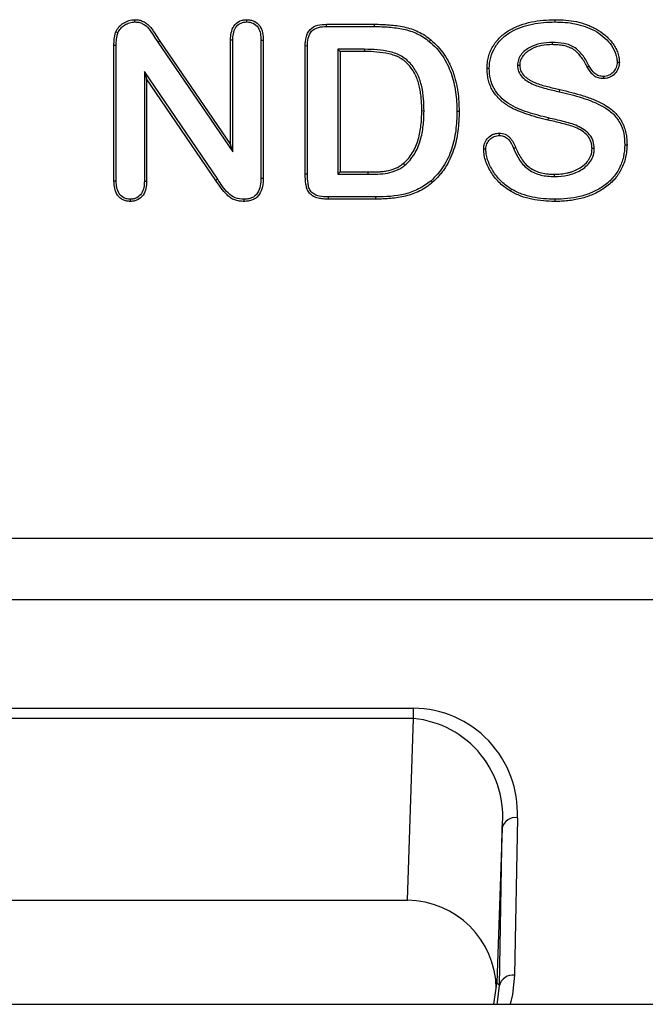
# Model space of a CAD drawing. Units: inches. Extents: x 33 to 1259, y -60 to 432.
# Drawn here: x 209 to 209, y 41 to 42 of the extents above; entities that cross this region are included whole.
import ezdxf

# ---------------------------------------------------------------- set-up
doc = ezdxf.new("R2010")
doc.units = ezdxf.units.IN
doc.header["$LTSCALE"] = 10
doc.header["$MEASUREMENT"] = 0
doc.layers.get('0').update_dxf_attribs({"linetype": 'CONTINUOUS'})

msp = doc.modelspace()

# ---------------------------------------------------------------- linework, layer by layer
at = {"color": 7, "linetype": 'Continuous', "lineweight": 25}
for p, q in [((208.6658, 42.0775), (208.6657, 42.0803)), ((208.8031, 42.0775), (208.8031, 42.0803)), ((208.9011, 42.0747), (208.9598, 42.0747)), ((208.9012, 42.0719), (208.9011, 42.0747)), ((208.9598, 42.0719), (208.9598, 42.0747)), ((209.1813, 42.0775), (209.1813, 42.0803)), ((208.6452, 42.0643), (208.6426, 42.0653)), ((208.9012, 42.0719), (208.9598, 42.0719)), ((208.6941, 42.0526), (208.6964, 42.0541)), ((208.6941, 42.0526), (208.7861, 41.9181)), ((208.6964, 42.0541), (208.7833, 41.927)), ((208.7833, 41.927), (208.7833, 42.0553)), ((208.7861, 42.0552), (208.7833, 42.0553)), ((208.7861, 41.9181), (208.7861, 42.0552)), ((208.8206, 42.0552), (208.8234, 42.0553)), ((208.8206, 42.0552), (208.8206, 41.8857)), ((208.8234, 42.0553), (208.8234, 41.8857)), ((209.0271, 42.0536), (209.0288, 42.0558)), ((209.1779, 42.0524), (209.1779, 42.0497)), ((208.6403, 41.8823), (208.6403, 42.0487)), ((208.6431, 42.0486), (208.6403, 42.0487)), ((208.6431, 41.8823), (208.6431, 42.0486)), ((208.8749, 41.8908), (208.8749, 42.0481)), ((208.8776, 42.048), (208.8749, 42.0481)), ((208.8776, 41.8907), (208.8776, 42.048)), ((208.9477, 42.044), (208.915, 42.044)), ((208.915, 42.044), (208.915, 41.8908)), ((208.915, 42.044), (208.9178, 42.0413)), ((208.9178, 42.0413), (208.9178, 41.8936)), ((208.9477, 42.0413), (208.9178, 42.0413)), ((208.9477, 42.044), (208.9477, 42.0413)), ((209.2575, 42.0281), (209.2602, 42.0281)), ((208.7675, 41.8845), (208.6776, 42.0167)), ((208.6776, 42.0167), (208.6776, 41.8822)), ((208.6776, 42.0167), (208.6804, 42.0079)), ((209.1007, 42.0204), (209.098, 42.0205)), ((209.1353, 42.0245), (209.138, 42.0245)), ((209.2233, 42.0231), (209.2209, 42.0218)), ((208.6804, 42.0079), (208.6804, 41.8822)), ((208.7652, 41.883), (208.6804, 42.0079)), ((209.2408, 42.0107), (209.2409, 42.008)), ((209.1868, 41.9918), (209.1874, 41.9946)), ((209.0206, 41.9682), (209.0179, 41.9683)), ((209.0609, 41.9679), (209.0636, 41.968)), ((209.1731, 41.9598), (209.1725, 41.9572)), ((209.1132, 41.9382), (209.1132, 41.941)), ((208.7861, 41.9181), (208.7833, 41.927)), ((209.0965, 41.9216), (209.0938, 41.9216)), ((209.1304, 41.9225), (209.1329, 41.9237)), ((209.2294, 41.9222), (209.2267, 41.9222)), ((209.2668, 41.9268), (209.2696, 41.9269)), ((208.9969, 41.9017), (208.9951, 41.9038)), ((208.915, 41.8908), (208.9178, 41.8936)), ((208.9178, 41.8936), (208.9521, 41.8936)), ((208.9522, 41.8908), (208.9521, 41.8936)), ((208.6431, 41.8823), (208.6403, 41.8823)), ((208.6776, 41.8822), (208.6804, 41.8822)), ((208.7675, 41.8845), (208.7652, 41.883)), ((208.8206, 41.8857), (208.8234, 41.8857)), ((208.8776, 41.8907), (208.8749, 41.8908)), ((208.915, 41.8908), (208.9522, 41.8908)), ((209.0289, 41.8824), (209.0307, 41.8804)), ((209.1806, 41.888), (209.1806, 41.8908)), ((209.1281, 41.8722), (209.1267, 41.8699)), ((208.6603, 41.86), (208.6603, 41.8574)), ((208.7997, 41.86), (208.7996, 41.8574)), ((208.9613, 41.8628), (208.9032, 41.8628)), ((208.9032, 41.8628), (208.9032, 41.8601)), ((208.9613, 41.8601), (208.9032, 41.8601)), ((208.9613, 41.8628), (208.9613, 41.8601)), ((209.1811, 41.86), (209.1811, 41.8574)), ((205.548, 41.4444), (212.615, 41.4444)), ((212.5753, 41.3687), (205.548, 41.3687)), ((207.9632, 41.2356), (209.0079, 41.2356)), ((209.0079, 41.223), (209.0079, 41.2356)), ((209.0079, 41.223), (207.9632, 41.223)), ((209.0003, 41.0001), (209.0079, 41.223)), ((209.1352, 41.1013), (209.1318, 40.908)), ((209.1164, 41.0886), (209.1098, 40.8986)), ((209.113, 40.8953), (209.1164, 41.0886)), ((207.9709, 41.0001), (209.0003, 41.0001)), ((209.1061, 40.8724), (209.1093, 40.892)), ((209.1098, 40.8986), (209.113, 40.8953)), ((204.9527, 40.8724), (220.4168, 40.8724))]:
    msp.add_line(p, q, dxfattribs=at)
at = {"color": 7, "linetype": 'Continuous', "lineweight": 25, "flags": 128}
for points in [[(209.1318, 40.908), (209.1293, 40.8842), (209.1264, 40.8724)], [(209.1104, 40.8724), (209.1109, 40.8748), (209.113, 40.8953)]]:
    msp.add_lwpolyline(points, dxfattribs=at)
at = {"color": 7, "linetype": 'Continuous', "lineweight": 25}
for centre, radius, start, end in [((209.0063, 41.1067), 0.129, 357.6244, 89.3036), ((208.9964, 41.1027), 0.1208, 353.2981, 84.5418), ((209.1328, 41.0846), 0.0169, 81.8288, 166.0306), ((208.9991, 40.8899), 0.1102, 1.0627, 89.4104), ((209.1294, 40.8912), 0.0169, 81.8288, 166.0306), ((209.0002, 40.9043), 0.1098, 353.5484, 357.0171)]:
    msp.add_arc(centre, radius, start, end, dxfattribs=at)
for points, knots in [([(208.6426, 42.0653), (208.6432, 42.0664), (208.6437, 42.0675), (208.6449, 42.0695), (208.6457, 42.0705), (208.6472, 42.0723), (208.6481, 42.0732), (208.6499, 42.0748), (208.6509, 42.0755), (208.654, 42.0774), (208.6562, 42.0785), (208.6597, 42.0796), (208.6609, 42.0799), (208.6633, 42.0802), (208.6645, 42.0803), (208.6657, 42.0803)], [0, 0, 0, 0, 0.125, 0.125, 0.25, 0.25, 0.375, 0.375, 0.5, 0.5, 0.75, 0.75, 0.875, 0.875, 1, 1, 1, 1]), ([(208.6452, 42.0643), (208.6457, 42.0652), (208.6461, 42.0662), (208.6472, 42.068), (208.6479, 42.0688), (208.65, 42.0713), (208.6517, 42.0727), (208.6553, 42.075), (208.6573, 42.0759), (208.6614, 42.0772), (208.6636, 42.0774), (208.6658, 42.0775)], [0, 0, 0, 0, 0.125, 0.125, 0.25, 0.25, 0.5, 0.5, 0.75, 0.75, 1, 1, 1, 1]), ([(208.6657, 42.0803), (208.6676, 42.0802), (208.6694, 42.0802), (208.6729, 42.0795), (208.6746, 42.0789), (208.6778, 42.0774), (208.6794, 42.0765), (208.6821, 42.0743), (208.6834, 42.073), (208.6857, 42.0704), (208.6868, 42.0689), (208.6888, 42.066), (208.6897, 42.0645), (208.6926, 42.0601), (208.6945, 42.0571), (208.6964, 42.0541)], [0, 0, 0, 0, 0.125, 0.125, 0.25, 0.25, 0.375, 0.375, 0.5, 0.5, 0.625, 0.625, 0.75, 0.75, 1, 1, 1, 1]), ([(208.6658, 42.0775), (208.6674, 42.0774), (208.6691, 42.0774), (208.6724, 42.0768), (208.674, 42.0762), (208.6785, 42.0739), (208.681, 42.0717), (208.6852, 42.0666), (208.6869, 42.0637), (208.6905, 42.0582), (208.6923, 42.0554), (208.6941, 42.0526)], [0, 0, 0, 0, 0.125, 0.125, 0.25, 0.25, 0.5, 0.5, 0.75, 0.75, 1, 1, 1, 1]), ([(208.7833, 42.0553), (208.7834, 42.0583), (208.7836, 42.0613), (208.7848, 42.0671), (208.7858, 42.07), (208.7892, 42.075), (208.7915, 42.0771), (208.7956, 42.0791), (208.7971, 42.0796), (208.8001, 42.0802), (208.8016, 42.0802), (208.8031, 42.0803)], [0, 0, 0, 0, 0.25, 0.25, 0.5, 0.5, 0.75, 0.75, 0.875, 0.875, 1, 1, 1, 1]), ([(208.7861, 42.0552), (208.7862, 42.0578), (208.7863, 42.0605), (208.7872, 42.0656), (208.7881, 42.0682), (208.7909, 42.0727), (208.7929, 42.0746), (208.7965, 42.0764), (208.7978, 42.0768), (208.8004, 42.0774), (208.8018, 42.0774), (208.8031, 42.0775)], [0, 0, 0, 0, 0.25, 0.25, 0.5, 0.5, 0.75, 0.75, 0.875, 0.875, 1, 1, 1, 1]), ([(208.8031, 42.0803), (208.8047, 42.0802), (208.8062, 42.0802), (208.8093, 42.0796), (208.8107, 42.0791), (208.8149, 42.0772), (208.8173, 42.0751), (208.8208, 42.0701), (208.8219, 42.0672), (208.8232, 42.0613), (208.8233, 42.0583), (208.8234, 42.0553)], [0, 0, 0, 0, 0.125, 0.125, 0.25, 0.25, 0.5, 0.5, 0.75, 0.75, 1, 1, 1, 1]), ([(208.8031, 42.0775), (208.8058, 42.0774), (208.8086, 42.0771), (208.8135, 42.0747), (208.8156, 42.0728), (208.8185, 42.0684), (208.8194, 42.0658), (208.8204, 42.0606), (208.8205, 42.0579), (208.8206, 42.0552)], [0, 0, 0, 0, 0.25, 0.25, 0.5, 0.5, 0.75, 0.75, 1, 1, 1, 1]), ([(208.8749, 42.0481), (208.875, 42.0516), (208.8752, 42.0552), (208.8765, 42.0604), (208.877, 42.0622), (208.8786, 42.0654), (208.8796, 42.0669), (208.8834, 42.0708), (208.8867, 42.0725), (208.8938, 42.0745), (208.8975, 42.0746), (208.9011, 42.0747)], [0, 0, 0, 0, 0.25, 0.25, 0.375, 0.375, 0.5, 0.5, 0.75, 0.75, 1, 1, 1, 1]), ([(208.9598, 42.0747), (208.9659, 42.0747), (208.972, 42.0745), (208.9842, 42.0735), (208.9903, 42.0727), (209.0022, 42.0701), (209.0081, 42.0682), (209.0163, 42.0643), (209.019, 42.0628), (209.024, 42.0595), (209.0264, 42.0576), (209.0288, 42.0558)], [0, 0, 0, 0, 0.25, 0.25, 0.5, 0.5, 0.75, 0.75, 0.875, 0.875, 1, 1, 1, 1]), ([(209.098, 42.0205), (209.098, 42.0228), (209.0981, 42.0252), (209.0985, 42.0287), (209.0987, 42.0299), (209.0991, 42.0322), (209.0994, 42.0334), (209.1003, 42.0368), (209.1011, 42.039), (209.1028, 42.0434), (209.1039, 42.0455), (209.1057, 42.0486), (209.1064, 42.0496), (209.1077, 42.0516), (209.1084, 42.0525), (209.1106, 42.0553), (209.1122, 42.0571), (209.1174, 42.0621), (209.1212, 42.065), (209.1275, 42.0687), (209.1296, 42.0698), (209.134, 42.0718), (209.1362, 42.0727), (209.143, 42.0753), (209.1477, 42.0765), (209.1571, 42.0786), (209.1619, 42.0792), (209.1716, 42.0801), (209.1764, 42.0802), (209.1813, 42.0803)], [0, 0, 0, 0, 0.0625, 0.0625, 0.09375, 0.09375, 0.125, 0.125, 0.1875, 0.1875, 0.25, 0.25, 0.28125, 0.28125, 0.3125, 0.3125, 0.375, 0.375, 0.5, 0.5, 0.5625, 0.5625, 0.625, 0.625, 0.75, 0.75, 0.875, 0.875, 1, 1, 1, 1]), ([(209.1007, 42.0204), (209.1008, 42.025), (209.1012, 42.0295), (209.1036, 42.0383), (209.1054, 42.0426), (209.1101, 42.0504), (209.113, 42.054), (209.1196, 42.0604), (209.1234, 42.0631), (209.1356, 42.07), (209.1443, 42.073), (209.1581, 42.0759), (209.1627, 42.0765), (209.172, 42.0773), (209.1766, 42.0774), (209.1813, 42.0775)], [0, 0, 0, 0, 0.125, 0.125, 0.25, 0.25, 0.375, 0.375, 0.5, 0.5, 0.75, 0.75, 0.875, 0.875, 1, 1, 1, 1]), ([(209.1813, 42.0803), (209.1857, 42.0802), (209.1901, 42.0802), (209.1988, 42.0794), (209.2032, 42.0788), (209.2117, 42.077), (209.216, 42.0758), (209.2221, 42.0735), (209.2241, 42.0726), (209.2281, 42.0709), (209.2301, 42.0699), (209.2358, 42.0667), (209.2393, 42.0642), (209.246, 42.0585), (209.249, 42.0554), (209.2529, 42.0502), (209.2541, 42.0484), (209.2561, 42.0446), (209.257, 42.0427), (209.2586, 42.0387), (209.2592, 42.0366), (209.26, 42.0324), (209.2601, 42.0303), (209.2602, 42.0281)], [0, 0, 0, 0, 0.125, 0.125, 0.25, 0.25, 0.375, 0.375, 0.4375, 0.4375, 0.5, 0.5, 0.625, 0.625, 0.75, 0.75, 0.8125, 0.8125, 0.875, 0.875, 0.9375, 0.9375, 1, 1, 1, 1]), ([(209.1813, 42.0775), (209.1855, 42.0774), (209.1897, 42.0774), (209.198, 42.0767), (209.2021, 42.0761), (209.2102, 42.0744), (209.2143, 42.0733), (209.2222, 42.0705), (209.2261, 42.0689), (209.2334, 42.0649), (209.2369, 42.0625), (209.2433, 42.0572), (209.2463, 42.0542), (209.2514, 42.0477), (209.2535, 42.0441), (209.2558, 42.0383), (209.2564, 42.0363), (209.2573, 42.0322), (209.2574, 42.0302), (209.2575, 42.0281)], [0, 0, 0, 0, 0.125, 0.125, 0.25, 0.25, 0.375, 0.375, 0.5, 0.5, 0.625, 0.625, 0.75, 0.75, 0.875, 0.875, 0.9375, 0.9375, 1, 1, 1, 1]), ([(208.6403, 42.0487), (208.6403, 42.0515), (208.6404, 42.0543), (208.6409, 42.0585), (208.6411, 42.0599), (208.6417, 42.0627), (208.6422, 42.064), (208.6426, 42.0653)], [0, 0, 0, 0, 0.5, 0.5, 0.75, 0.75, 1, 1, 1, 1]), ([(208.6431, 42.0486), (208.6431, 42.0513), (208.6432, 42.0539), (208.6436, 42.0579), (208.6438, 42.0592), (208.6444, 42.0617), (208.6448, 42.063), (208.6452, 42.0643)], [0, 0, 0, 0, 0.5, 0.5, 0.75, 0.75, 1, 1, 1, 1]), ([(208.8776, 42.048), (208.8777, 42.0512), (208.8779, 42.0544), (208.8793, 42.0606), (208.8805, 42.0637), (208.885, 42.0685), (208.8881, 42.07), (208.8945, 42.0717), (208.8979, 42.0718), (208.9012, 42.0719)], [0, 0, 0, 0, 0.25, 0.25, 0.5, 0.5, 0.75, 0.75, 1, 1, 1, 1]), ([(208.9598, 42.0719), (208.9658, 42.0718), (208.9717, 42.0717), (208.9836, 42.0707), (208.9895, 42.0699), (209.0011, 42.0675), (209.0067, 42.0657), (209.0147, 42.0619), (209.0174, 42.0605), (209.0224, 42.0572), (209.0247, 42.0554), (209.0271, 42.0536)], [0, 0, 0, 0, 0.25, 0.25, 0.5, 0.5, 0.75, 0.75, 0.875, 0.875, 1, 1, 1, 1]), ([(209.0271, 42.0536), (209.0301, 42.051), (209.0331, 42.0483), (209.0385, 42.0424), (209.0409, 42.0392), (209.0454, 42.0327), (209.0474, 42.0292), (209.051, 42.022), (209.0524, 42.0184), (209.0564, 42.0072), (209.0581, 41.9994), (209.0605, 41.9837), (209.0608, 41.9758), (209.0609, 41.9679)], [0, 0, 0, 0, 0.125, 0.125, 0.25, 0.25, 0.375, 0.375, 0.5, 0.5, 0.75, 0.75, 1, 1, 1, 1]), ([(209.0288, 42.0558), (209.0319, 42.0531), (209.035, 42.0503), (209.0405, 42.0443), (209.043, 42.041), (209.0476, 42.0343), (209.0497, 42.0307), (209.0525, 42.0253), (209.0533, 42.0234), (209.0548, 42.0197), (209.0556, 42.0178), (209.057, 42.0139), (209.0576, 42.012), (209.0587, 42.0081), (209.0592, 42.0061), (209.0602, 42.0022), (209.0606, 42.0002), (209.0614, 41.9962), (209.0617, 41.9942), (209.0626, 41.9882), (209.063, 41.9842), (209.0635, 41.9761), (209.0636, 41.972), (209.0636, 41.968)], [0, 0, 0, 0, 0.125, 0.125, 0.25, 0.25, 0.375, 0.375, 0.4375, 0.4375, 0.5, 0.5, 0.5625, 0.5625, 0.625, 0.625, 0.6875, 0.6875, 0.75, 0.75, 0.875, 0.875, 1, 1, 1, 1]), ([(209.1779, 42.0524), (209.1732, 42.0522), (209.1684, 42.052), (209.1591, 42.0501), (209.1546, 42.0485), (209.1463, 42.044), (209.1425, 42.0411), (209.1383, 42.0355), (209.1372, 42.0334), (209.1356, 42.0291), (209.1354, 42.0268), (209.1353, 42.0245)], [0, 0, 0, 0, 0.25, 0.25, 0.5, 0.5, 0.75, 0.75, 0.875, 0.875, 1, 1, 1, 1]), ([(209.1779, 42.0497), (209.1736, 42.0495), (209.1692, 42.0493), (209.1606, 42.0477), (209.1564, 42.0463), (209.1506, 42.0433), (209.1487, 42.0422), (209.1461, 42.0402), (209.1453, 42.0395), (209.1438, 42.038), (209.143, 42.0372), (209.1417, 42.0355), (209.1411, 42.0346), (209.14, 42.0328), (209.1395, 42.0318), (209.1387, 42.0298), (209.1385, 42.0288), (209.1381, 42.0267), (209.1381, 42.0256), (209.138, 42.0245)], [0, 0, 0, 0, 0.25, 0.25, 0.5, 0.5, 0.625, 0.625, 0.6875, 0.6875, 0.75, 0.75, 0.8125, 0.8125, 0.875, 0.875, 0.9375, 0.9375, 1, 1, 1, 1]), ([(209.2233, 42.0231), (209.2212, 42.0274), (209.2189, 42.0316), (209.2147, 42.0373), (209.2131, 42.0391), (209.2098, 42.0426), (209.208, 42.0443), (209.2021, 42.0485), (209.1973, 42.0501), (209.1878, 42.052), (209.1828, 42.0523), (209.1779, 42.0524)], [0, 0, 0, 0, 0.25, 0.25, 0.375, 0.375, 0.5, 0.5, 0.75, 0.75, 1, 1, 1, 1]), ([(209.2209, 42.0218), (209.2199, 42.0238), (209.2189, 42.0258), (209.2166, 42.0298), (209.2154, 42.0317), (209.2127, 42.0354), (209.2112, 42.0371), (209.2081, 42.0405), (209.2064, 42.042), (209.2036, 42.0441), (209.2026, 42.0447), (209.2006, 42.0457), (209.1995, 42.0462), (209.1963, 42.0474), (209.194, 42.048), (209.1895, 42.0489), (209.1872, 42.0492), (209.1826, 42.0496), (209.1802, 42.0496), (209.1779, 42.0497)], [0, 0, 0, 0, 0.125, 0.125, 0.25, 0.25, 0.375, 0.375, 0.5, 0.5, 0.5625, 0.5625, 0.625, 0.625, 0.75, 0.75, 0.875, 0.875, 1, 1, 1, 1]), ([(209.0206, 41.9682), (209.0206, 41.9783), (209.02, 41.9884), (209.0167, 42.0032), (209.0152, 42.0081), (209.0109, 42.0172), (209.008, 42.0215), (209.0015, 42.0293), (208.9976, 42.0328), (208.9909, 42.0367), (208.9886, 42.0379), (208.9838, 42.0396), (208.9813, 42.0403), (208.9736, 42.042), (208.9685, 42.0428), (208.9582, 42.0438), (208.9529, 42.0439), (208.9477, 42.044)], [0, 0, 0, 0, 0.25, 0.25, 0.375, 0.375, 0.5, 0.5, 0.625, 0.625, 0.6875, 0.6875, 0.75, 0.75, 0.875, 0.875, 1, 1, 1, 1]), ([(209.0179, 41.9683), (209.0179, 41.9707), (209.0179, 41.9731), (209.0177, 41.978), (209.0175, 41.9804), (209.0171, 41.9853), (209.0168, 41.9877), (209.0162, 41.9926), (209.0157, 41.995), (209.0147, 41.9997), (209.0141, 42.0021), (209.0126, 42.0068), (209.0117, 42.009), (209.0097, 42.0135), (209.0085, 42.0156), (209.0058, 42.0198), (209.0043, 42.0217), (209.0011, 42.0255), (208.9994, 42.0273), (208.9957, 42.0305), (208.9936, 42.032), (208.9904, 42.0339), (208.9893, 42.0345), (208.9871, 42.0355), (208.9859, 42.036), (208.9824, 42.0372), (208.98, 42.0378), (208.9726, 42.0395), (208.9677, 42.0402), (208.9577, 42.0411), (208.9527, 42.0412), (208.9477, 42.0413)], [0, 0, 0, 0, 0.0625, 0.0625, 0.125, 0.125, 0.1875, 0.1875, 0.25, 0.25, 0.3125, 0.3125, 0.375, 0.375, 0.4375, 0.4375, 0.5, 0.5, 0.5625, 0.5625, 0.625, 0.625, 0.65625, 0.65625, 0.6875, 0.6875, 0.75, 0.75, 0.875, 0.875, 1, 1, 1, 1]), ([(209.2575, 42.0281), (209.2573, 42.0259), (209.2571, 42.0237), (209.2554, 42.0196), (209.2542, 42.0178), (209.2512, 42.0144), (209.2495, 42.013), (209.2464, 42.0116), (209.2453, 42.0113), (209.2431, 42.0108), (209.242, 42.0108), (209.2408, 42.0107)], [0, 0, 0, 0, 0.25, 0.25, 0.5, 0.5, 0.75, 0.75, 0.875, 0.875, 1, 1, 1, 1]), ([(209.2602, 42.0281), (209.2601, 42.0269), (209.2601, 42.0256), (209.2596, 42.0231), (209.2593, 42.0219), (209.2578, 42.0183), (209.2564, 42.0161), (209.2529, 42.0123), (209.2508, 42.0107), (209.2473, 42.0091), (209.246, 42.0086), (209.2435, 42.0082), (209.2422, 42.0081), (209.2409, 42.008)], [0, 0, 0, 0, 0.125, 0.125, 0.25, 0.25, 0.5, 0.5, 0.75, 0.75, 0.875, 0.875, 1, 1, 1, 1]), ([(209.1725, 41.9572), (209.1681, 41.9582), (209.1637, 41.9593), (209.155, 41.9617), (209.1507, 41.963), (209.1422, 41.9659), (209.138, 41.9675), (209.1297, 41.9711), (209.1258, 41.9732), (209.1183, 41.9782), (209.1149, 41.9811), (209.1102, 41.9859), (209.1088, 41.9876), (209.1061, 41.9912), (209.1049, 41.993), (209.1028, 41.9969), (209.1019, 41.9989), (209.1004, 42.0031), (209.0998, 42.0052), (209.0989, 42.0095), (209.0985, 42.0117), (209.0981, 42.0161), (209.098, 42.0183), (209.098, 42.0205)], [0, 0, 0, 0, 0.125, 0.125, 0.25, 0.25, 0.375, 0.375, 0.5, 0.5, 0.625, 0.625, 0.6875, 0.6875, 0.75, 0.75, 0.8125, 0.8125, 0.875, 0.875, 0.9375, 0.9375, 1, 1, 1, 1]), ([(209.1731, 41.9598), (209.1646, 41.9618), (209.1562, 41.964), (209.1397, 41.9696), (209.1315, 41.9728), (209.1171, 41.9821), (209.1106, 41.9884), (209.1044, 41.9996), (209.103, 42.0036), (209.1011, 42.0119), (209.1008, 42.0162), (209.1007, 42.0204)], [0, 0, 0, 0, 0.25, 0.25, 0.5, 0.5, 0.75, 0.75, 0.875, 0.875, 1, 1, 1, 1]), ([(209.1353, 42.0245), (209.1354, 42.0218), (209.1357, 42.0191), (209.1377, 42.0141), (209.1392, 42.0118), (209.1449, 42.0059), (209.1498, 42.0031), (209.1599, 41.9987), (209.1652, 41.9971), (209.176, 41.9944), (209.1814, 41.9931), (209.1868, 41.9918)], [0, 0, 0, 0, 0.125, 0.125, 0.25, 0.25, 0.5, 0.5, 0.75, 0.75, 1, 1, 1, 1]), ([(209.138, 42.0245), (209.1381, 42.0233), (209.1381, 42.022), (209.1386, 42.0195), (209.139, 42.0183), (209.1406, 42.0147), (209.1421, 42.0126), (209.145, 42.01), (209.146, 42.0092), (209.1481, 42.0077), (209.1491, 42.0069), (209.1514, 42.0057), (209.1526, 42.0051), (209.1549, 42.0039), (209.1561, 42.0034), (209.1597, 42.0019), (209.1621, 42.001), (209.1671, 41.9995), (209.1697, 41.9989), (209.1773, 41.997), (209.1823, 41.9958), (209.1874, 41.9946)], [0, 0, 0, 0, 0.0625, 0.0625, 0.125, 0.125, 0.25, 0.25, 0.3125, 0.3125, 0.375, 0.375, 0.4375, 0.4375, 0.5, 0.5, 0.625, 0.625, 0.75, 0.75, 1, 1, 1, 1]), ([(209.2409, 42.008), (209.2387, 42.0081), (209.2365, 42.0082), (209.2334, 42.0091), (209.2324, 42.0095), (209.2305, 42.0104), (209.2296, 42.0111), (209.2272, 42.0132), (209.2258, 42.0149), (209.2232, 42.0182), (209.2221, 42.02), (209.2209, 42.0218)], [0, 0, 0, 0, 0.25, 0.25, 0.375, 0.375, 0.5, 0.5, 0.75, 0.75, 1, 1, 1, 1]), ([(209.2408, 42.0107), (209.2389, 42.0108), (209.237, 42.0109), (209.2333, 42.0119), (209.2316, 42.0129), (209.2274, 42.0168), (209.2253, 42.0199), (209.2233, 42.0231)], [0, 0, 0, 0, 0.25, 0.25, 0.5, 0.5, 1, 1, 1, 1]), ([(209.1868, 41.9918), (209.1961, 41.9897), (209.2053, 41.9874), (209.2235, 41.9816), (209.2325, 41.9783), (209.2448, 41.9711), (209.2487, 41.9683), (209.2555, 41.9618), (209.2583, 41.958), (209.263, 41.9498), (209.2646, 41.9454), (209.2665, 41.9362), (209.2667, 41.9315), (209.2668, 41.9268)], [0, 0, 0, 0, 0.25, 0.25, 0.5, 0.5, 0.625, 0.625, 0.75, 0.75, 0.875, 0.875, 1, 1, 1, 1]), ([(209.1874, 41.9946), (209.197, 41.9923), (209.2066, 41.9899), (209.2207, 41.9855), (209.2253, 41.9839), (209.2344, 41.9801), (209.2388, 41.9779), (209.2451, 41.9741), (209.2472, 41.9727), (209.2511, 41.9698), (209.2529, 41.9682), (209.2564, 41.9647), (209.258, 41.9629), (209.2609, 41.959), (209.2622, 41.9569), (209.2645, 41.9527), (209.2655, 41.9505), (209.2671, 41.9459), (209.2678, 41.9436), (209.2687, 41.9389), (209.2691, 41.9365), (209.2695, 41.9317), (209.2695, 41.9293), (209.2696, 41.9269)], [0, 0, 0, 0, 0.25, 0.25, 0.375, 0.375, 0.5, 0.5, 0.5625, 0.5625, 0.625, 0.625, 0.6875, 0.6875, 0.75, 0.75, 0.8125, 0.8125, 0.875, 0.875, 0.9375, 0.9375, 1, 1, 1, 1]), ([(208.9951, 41.9038), (208.9973, 41.9058), (208.9995, 41.9078), (209.0034, 41.9123), (209.0051, 41.9148), (209.0096, 41.9223), (209.0119, 41.9278), (209.0152, 41.9391), (209.0162, 41.9449), (209.0176, 41.9565), (209.0178, 41.9624), (209.0179, 41.9683)], [0, 0, 0, 0, 0.125, 0.125, 0.25, 0.25, 0.5, 0.5, 0.75, 0.75, 1, 1, 1, 1]), ([(208.9969, 41.9017), (208.9992, 41.9037), (209.0015, 41.9058), (209.0054, 41.9104), (209.0072, 41.9129), (209.012, 41.9208), (209.0143, 41.9264), (209.0178, 41.938), (209.0189, 41.944), (209.0204, 41.9561), (209.0205, 41.9621), (209.0206, 41.9682)], [0, 0, 0, 0, 0.125, 0.125, 0.25, 0.25, 0.5, 0.5, 0.75, 0.75, 1, 1, 1, 1]), ([(209.0609, 41.9679), (209.0608, 41.9601), (209.0605, 41.9522), (209.0584, 41.9367), (209.0568, 41.929), (209.052, 41.9142), (209.0486, 41.907), (209.0421, 41.897), (209.0398, 41.8939), (209.0346, 41.8879), (209.0318, 41.8851), (209.0289, 41.8824)], [0, 0, 0, 0, 0.25, 0.25, 0.5, 0.5, 0.75, 0.75, 0.875, 0.875, 1, 1, 1, 1]), ([(209.0636, 41.968), (209.0636, 41.964), (209.0635, 41.9599), (209.0631, 41.9519), (209.0627, 41.9479), (209.0611, 41.936), (209.0595, 41.9281), (209.0557, 41.9167), (209.0541, 41.9129), (209.0507, 41.9057), (209.0487, 41.9021), (209.0454, 41.8971), (209.0442, 41.8954), (209.0418, 41.8922), (209.0405, 41.8906), (209.0366, 41.886), (209.0336, 41.8832), (209.0307, 41.8804)], [0, 0, 0, 0, 0.125, 0.125, 0.25, 0.25, 0.5, 0.5, 0.625, 0.625, 0.75, 0.75, 0.8125, 0.8125, 0.875, 0.875, 1, 1, 1, 1]), ([(209.2267, 41.9222), (209.2266, 41.9237), (209.2266, 41.9251), (209.2262, 41.928), (209.2258, 41.9294), (209.2249, 41.9321), (209.2243, 41.9334), (209.2229, 41.9359), (209.222, 41.9371), (209.2191, 41.9404), (209.2168, 41.9422), (209.2119, 41.9455), (209.2093, 41.9468), (209.2038, 41.9491), (209.201, 41.95), (209.1954, 41.9516), (209.1925, 41.9524), (209.184, 41.9546), (209.1782, 41.9559), (209.1725, 41.9572)], [0, 0, 0, 0, 0.0625, 0.0625, 0.125, 0.125, 0.1875, 0.1875, 0.25, 0.25, 0.375, 0.375, 0.5, 0.5, 0.625, 0.625, 0.75, 0.75, 1, 1, 1, 1]), ([(209.2294, 41.9222), (209.2293, 41.9252), (209.229, 41.9283), (209.2272, 41.934), (209.2257, 41.9368), (209.2199, 41.9439), (209.2146, 41.9473), (209.2032, 41.9524), (209.1972, 41.954), (209.1852, 41.9571), (209.1792, 41.9584), (209.1731, 41.9598)], [0, 0, 0, 0, 0.125, 0.125, 0.25, 0.25, 0.5, 0.5, 0.75, 0.75, 1, 1, 1, 1]), ([(209.0938, 41.9216), (209.0938, 41.9229), (209.0939, 41.9241), (209.0943, 41.9266), (209.0947, 41.9279), (209.0961, 41.9314), (209.0975, 41.9336), (209.1011, 41.9372), (209.1032, 41.9387), (209.1068, 41.9402), (209.1081, 41.9405), (209.1106, 41.9409), (209.1119, 41.941), (209.1132, 41.941)], [0, 0, 0, 0, 0.125, 0.125, 0.25, 0.25, 0.5, 0.5, 0.75, 0.75, 0.875, 0.875, 1, 1, 1, 1]), ([(209.1132, 41.941), (209.1144, 41.941), (209.1156, 41.941), (209.1179, 41.9405), (209.1191, 41.9402), (209.1212, 41.9392), (209.1223, 41.9386), (209.1242, 41.9372), (209.125, 41.9365), (209.1267, 41.9348), (209.1274, 41.9339), (209.1288, 41.932), (209.1294, 41.931), (209.1311, 41.928), (209.1321, 41.9258), (209.1329, 41.9237)], [0, 0, 0, 0, 0.125, 0.125, 0.25, 0.25, 0.375, 0.375, 0.5, 0.5, 0.625, 0.625, 0.75, 0.75, 1, 1, 1, 1]), ([(209.0965, 41.9216), (209.0966, 41.9237), (209.0969, 41.9259), (209.0985, 41.9299), (209.0997, 41.9318), (209.1028, 41.935), (209.1046, 41.9362), (209.1087, 41.9379), (209.111, 41.9381), (209.1132, 41.9382)], [0, 0, 0, 0, 0.25, 0.25, 0.5, 0.5, 0.75, 0.75, 1, 1, 1, 1]), ([(209.1132, 41.9382), (209.1143, 41.9382), (209.1153, 41.9382), (209.1174, 41.9378), (209.1184, 41.9374), (209.1212, 41.9361), (209.1229, 41.9348), (209.1271, 41.9302), (209.1288, 41.9264), (209.1304, 41.9225)], [0, 0, 0, 0, 0.125, 0.125, 0.25, 0.25, 0.5, 0.5, 1, 1, 1, 1]), ([(209.1267, 41.8699), (209.1244, 41.8714), (209.1221, 41.8728), (209.1179, 41.8761), (209.1158, 41.8778), (209.1101, 41.8834), (209.1066, 41.8875), (209.1008, 41.8964), (209.0984, 41.9011), (209.0957, 41.9086), (209.095, 41.9112), (209.0941, 41.9164), (209.0939, 41.919), (209.0938, 41.9216)], [0, 0, 0, 0, 0.125, 0.125, 0.25, 0.25, 0.5, 0.5, 0.75, 0.75, 0.875, 0.875, 1, 1, 1, 1]), ([(209.1281, 41.8722), (209.1259, 41.8736), (209.1237, 41.875), (209.1197, 41.8781), (209.1178, 41.8798), (209.1123, 41.885), (209.109, 41.889), (209.1034, 41.8975), (209.101, 41.9019), (209.0984, 41.9091), (209.0977, 41.9116), (209.0968, 41.9165), (209.0967, 41.919), (209.0965, 41.9216)], [0, 0, 0, 0, 0.125, 0.125, 0.25, 0.25, 0.5, 0.5, 0.75, 0.75, 0.875, 0.875, 1, 1, 1, 1]), ([(209.1304, 41.9225), (209.1315, 41.9201), (209.1326, 41.9176), (209.1351, 41.9127), (209.1364, 41.9104), (209.1394, 41.9058), (209.141, 41.9036), (209.1447, 41.8997), (209.1468, 41.8979), (209.1536, 41.8932), (209.1587, 41.8909), (209.1668, 41.8891), (209.1695, 41.8886), (209.175, 41.8881), (209.1778, 41.888), (209.1806, 41.888)], [0, 0, 0, 0, 0.125, 0.125, 0.25, 0.25, 0.375, 0.375, 0.5, 0.5, 0.75, 0.75, 0.875, 0.875, 1, 1, 1, 1]), ([(209.1329, 41.9237), (209.134, 41.9213), (209.135, 41.919), (209.1373, 41.9144), (209.1386, 41.9121), (209.1414, 41.9078), (209.1429, 41.9056), (209.1464, 41.9018), (209.1485, 41.9002), (209.1527, 41.8972), (209.155, 41.8959), (209.1598, 41.8938), (209.1623, 41.8929), (209.1675, 41.8918), (209.1701, 41.8914), (209.1753, 41.8909), (209.1779, 41.8908), (209.1806, 41.8908)], [0, 0, 0, 0, 0.125, 0.125, 0.25, 0.25, 0.375, 0.375, 0.5, 0.5, 0.625, 0.625, 0.75, 0.75, 0.875, 0.875, 1, 1, 1, 1]), ([(209.1806, 41.8908), (209.1832, 41.8908), (209.1858, 41.8909), (209.1897, 41.8913), (209.191, 41.8914), (209.1936, 41.8918), (209.1948, 41.892), (209.1974, 41.8926), (209.1986, 41.8929), (209.2012, 41.8936), (209.2024, 41.894), (209.2061, 41.8953), (209.2084, 41.8965), (209.2129, 41.899), (209.215, 41.9005), (209.219, 41.9039), (209.2207, 41.9058), (209.2229, 41.9089), (209.2236, 41.91), (209.2247, 41.9123), (209.2252, 41.9135), (209.226, 41.9159), (209.2263, 41.9172), (209.2266, 41.9197), (209.2267, 41.921), (209.2267, 41.9222)], [0, 0, 0, 0, 0.125, 0.125, 0.1875, 0.1875, 0.25, 0.25, 0.3125, 0.3125, 0.375, 0.375, 0.5, 0.5, 0.625, 0.625, 0.75, 0.75, 0.8125, 0.8125, 0.875, 0.875, 0.9375, 0.9375, 1, 1, 1, 1]), ([(209.1806, 41.888), (209.1861, 41.8881), (209.1917, 41.8884), (209.1997, 41.8903), (209.2024, 41.891), (209.2076, 41.893), (209.2102, 41.8942), (209.2173, 41.8984), (209.2217, 41.9021), (209.2263, 41.909), (209.2275, 41.9115), (209.2287, 41.9154), (209.229, 41.9168), (209.2294, 41.9195), (209.2294, 41.9208), (209.2294, 41.9222)], [0, 0, 0, 0, 0.25, 0.25, 0.375, 0.375, 0.5, 0.5, 0.75, 0.75, 0.875, 0.875, 0.9375, 0.9375, 1, 1, 1, 1]), ([(209.2696, 41.9269), (209.2695, 41.9243), (209.2694, 41.9217), (209.2689, 41.9165), (209.2685, 41.914), (209.2673, 41.9089), (209.2666, 41.9064), (209.2648, 41.9015), (209.2637, 41.8991), (209.2619, 41.8957), (209.2613, 41.8945), (209.2599, 41.8923), (209.2592, 41.8912), (209.257, 41.888), (209.2554, 41.8859), (209.2519, 41.882), (209.25, 41.8801), (209.246, 41.8767), (209.2439, 41.8751), (209.2374, 41.8706), (209.2327, 41.8681), (209.2254, 41.8649), (209.2229, 41.864), (209.2179, 41.8623), (209.2154, 41.8615), (209.2102, 41.8602), (209.2076, 41.8597), (209.2023, 41.8588), (209.1997, 41.8584), (209.1944, 41.8579), (209.1917, 41.8577), (209.1864, 41.8574), (209.1838, 41.8574), (209.1811, 41.8574)], [0, 0, 0, 0, 0.0625, 0.0625, 0.125, 0.125, 0.1875, 0.1875, 0.25, 0.25, 0.28125, 0.28125, 0.3125, 0.3125, 0.375, 0.375, 0.4375, 0.4375, 0.5, 0.5, 0.625, 0.625, 0.6875, 0.6875, 0.75, 0.75, 0.8125, 0.8125, 0.875, 0.875, 0.9375, 0.9375, 1, 1, 1, 1]), ([(209.2668, 41.9268), (209.2667, 41.9218), (209.2663, 41.9168), (209.2641, 41.9071), (209.2623, 41.9023), (209.2577, 41.8934), (209.2548, 41.8893), (209.248, 41.8817), (209.244, 41.8784), (209.2356, 41.8727), (209.231, 41.8702), (209.2216, 41.8662), (209.2168, 41.8646), (209.2068, 41.8622), (209.2017, 41.8614), (209.1914, 41.8603), (209.1863, 41.8601), (209.1811, 41.86)], [0, 0, 0, 0, 0.125, 0.125, 0.25, 0.25, 0.375, 0.375, 0.5, 0.5, 0.625, 0.625, 0.75, 0.75, 0.875, 0.875, 1, 1, 1, 1]), ([(208.9521, 41.8936), (208.9559, 41.8936), (208.9597, 41.8936), (208.9653, 41.8938), (208.9672, 41.8939), (208.971, 41.8942), (208.9729, 41.8945), (208.9784, 41.8955), (208.9821, 41.8966), (208.9873, 41.8987), (208.989, 41.8995), (208.9922, 41.9015), (208.9936, 41.9026), (208.9951, 41.9038)], [0, 0, 0, 0, 0.25, 0.25, 0.375, 0.375, 0.5, 0.5, 0.75, 0.75, 0.875, 0.875, 1, 1, 1, 1]), ([(208.9522, 41.8908), (208.96, 41.8908), (208.9681, 41.8907), (208.9795, 41.8929), (208.9833, 41.894), (208.9887, 41.8963), (208.9905, 41.8972), (208.9938, 41.8992), (208.9953, 41.9004), (208.9969, 41.9017)], [0, 0, 0, 0, 0.5, 0.5, 0.75, 0.75, 0.875, 0.875, 1, 1, 1, 1]), ([(208.6603, 41.8574), (208.6588, 41.8574), (208.6573, 41.8575), (208.6543, 41.8581), (208.6528, 41.8586), (208.6501, 41.86), (208.6488, 41.8608), (208.6465, 41.8628), (208.6455, 41.864), (208.643, 41.8677), (208.6419, 41.8705), (208.6406, 41.8764), (208.6404, 41.8794), (208.6403, 41.8823)], [0, 0, 0, 0, 0.125, 0.125, 0.25, 0.25, 0.375, 0.375, 0.5, 0.5, 0.75, 0.75, 1, 1, 1, 1]), ([(208.6603, 41.86), (208.659, 41.8601), (208.6576, 41.8602), (208.655, 41.8607), (208.6537, 41.8612), (208.6502, 41.863), (208.6481, 41.8649), (208.6452, 41.8693), (208.6443, 41.8719), (208.6433, 41.877), (208.6432, 41.8797), (208.6431, 41.8823)], [0, 0, 0, 0, 0.125, 0.125, 0.25, 0.25, 0.5, 0.5, 0.75, 0.75, 1, 1, 1, 1]), ([(208.6804, 41.8822), (208.6803, 41.8793), (208.6801, 41.8763), (208.6788, 41.8705), (208.6777, 41.8676), (208.6742, 41.8627), (208.6719, 41.8607), (208.6678, 41.8586), (208.6664, 41.8581), (208.6634, 41.8575), (208.6619, 41.8574), (208.6603, 41.8574)], [0, 0, 0, 0, 0.25, 0.25, 0.5, 0.5, 0.75, 0.75, 0.875, 0.875, 1, 1, 1, 1]), ([(208.6776, 41.8822), (208.6775, 41.8796), (208.6774, 41.877), (208.6764, 41.8719), (208.6755, 41.8693), (208.6725, 41.8649), (208.6705, 41.8631), (208.667, 41.8612), (208.6657, 41.8607), (208.6631, 41.8602), (208.6617, 41.8601), (208.6603, 41.86)], [0, 0, 0, 0, 0.25, 0.25, 0.5, 0.5, 0.75, 0.75, 0.875, 0.875, 1, 1, 1, 1]), ([(208.7996, 41.8574), (208.7977, 41.8574), (208.7958, 41.8575), (208.7921, 41.8581), (208.7902, 41.8585), (208.7867, 41.8598), (208.785, 41.8607), (208.7818, 41.8628), (208.7804, 41.864), (208.7762, 41.8679), (208.7738, 41.8708), (208.7694, 41.8768), (208.7673, 41.8799), (208.7652, 41.883)], [0, 0, 0, 0, 0.125, 0.125, 0.25, 0.25, 0.375, 0.375, 0.5, 0.5, 0.75, 0.75, 1, 1, 1, 1]), ([(208.7997, 41.86), (208.7961, 41.8602), (208.7925, 41.8605), (208.7857, 41.8631), (208.7829, 41.8653), (208.7752, 41.8727), (208.7715, 41.8787), (208.7675, 41.8845)], [0, 0, 0, 0, 0.25, 0.25, 0.5, 0.5, 1, 1, 1, 1]), ([(208.8234, 41.8857), (208.8233, 41.8823), (208.8232, 41.8788), (208.8217, 41.8719), (208.8204, 41.8686), (208.8174, 41.8643), (208.8162, 41.8629), (208.8134, 41.8607), (208.8118, 41.8599), (208.8085, 41.8585), (208.8068, 41.858), (208.8032, 41.8575), (208.8014, 41.8574), (208.7996, 41.8574)], [0, 0, 0, 0, 0.25, 0.25, 0.5, 0.5, 0.625, 0.625, 0.75, 0.75, 0.875, 0.875, 1, 1, 1, 1]), ([(208.8206, 41.8857), (208.8206, 41.8826), (208.8204, 41.8795), (208.8192, 41.8734), (208.8182, 41.8704), (208.8147, 41.865), (208.8121, 41.8629), (208.8077, 41.8611), (208.8061, 41.8607), (208.8029, 41.8602), (208.8013, 41.8601), (208.7997, 41.86)], [0, 0, 0, 0, 0.25, 0.25, 0.5, 0.5, 0.75, 0.75, 0.875, 0.875, 1, 1, 1, 1]), ([(208.9032, 41.8601), (208.9011, 41.8602), (208.899, 41.8602), (208.8949, 41.8606), (208.8928, 41.8609), (208.8888, 41.8619), (208.8868, 41.8626), (208.8832, 41.8646), (208.8815, 41.8659), (208.8788, 41.869), (208.8778, 41.8708), (208.8768, 41.8737), (208.8765, 41.8747), (208.8761, 41.8766), (208.8759, 41.8776), (208.8751, 41.8826), (208.8749, 41.8867), (208.8749, 41.8908)], [0, 0, 0, 0, 0.125, 0.125, 0.25, 0.25, 0.375, 0.375, 0.5, 0.5, 0.625, 0.625, 0.6875, 0.6875, 0.75, 0.75, 1, 1, 1, 1]), ([(208.9032, 41.8628), (208.8994, 41.8629), (208.8956, 41.8631), (208.8901, 41.8643), (208.8882, 41.8649), (208.8849, 41.8667), (208.8834, 41.8679), (208.881, 41.8707), (208.8801, 41.8724), (208.8789, 41.8759), (208.8786, 41.8778), (208.8778, 41.8833), (208.8777, 41.887), (208.8776, 41.8907)], [0, 0, 0, 0, 0.25, 0.25, 0.375, 0.375, 0.5, 0.5, 0.625, 0.625, 0.75, 0.75, 1, 1, 1, 1]), ([(209.0289, 41.8824), (209.0242, 41.8787), (209.0193, 41.8753), (209.0087, 41.87), (209.003, 41.8679), (208.9856, 41.8635), (208.9734, 41.863), (208.9613, 41.8628)], [0, 0, 0, 0, 0.25, 0.25, 0.5, 0.5, 1, 1, 1, 1]), ([(209.0307, 41.8804), (209.0283, 41.8785), (209.0259, 41.8766), (209.0208, 41.8732), (209.0181, 41.8716), (209.0126, 41.8689), (209.0098, 41.8677), (209.004, 41.8656), (209.0011, 41.8647), (208.9921, 41.8624), (208.986, 41.8615), (208.9737, 41.8604), (208.9675, 41.8602), (208.9613, 41.8601)], [0, 0, 0, 0, 0.125, 0.125, 0.25, 0.25, 0.375, 0.375, 0.5, 0.5, 0.75, 0.75, 1, 1, 1, 1]), ([(209.1811, 41.8574), (209.1764, 41.8574), (209.1717, 41.8575), (209.1623, 41.8584), (209.1576, 41.8591), (209.1484, 41.861), (209.1438, 41.8623), (209.1372, 41.8648), (209.135, 41.8657), (209.1308, 41.8676), (209.1287, 41.8688), (209.1267, 41.8699)], [0, 0, 0, 0, 0.25, 0.25, 0.5, 0.5, 0.75, 0.75, 0.875, 0.875, 1, 1, 1, 1]), ([(209.1811, 41.86), (209.1765, 41.8601), (209.1719, 41.8602), (209.1628, 41.8611), (209.1582, 41.8617), (209.1492, 41.8636), (209.1448, 41.8649), (209.1383, 41.8672), (209.1362, 41.8681), (209.1321, 41.87), (209.1301, 41.8711), (209.1281, 41.8722)], [0, 0, 0, 0, 0.25, 0.25, 0.5, 0.5, 0.75, 0.75, 0.875, 0.875, 1, 1, 1, 1])]:
    msp.add_open_spline(points, degree=3, knots=knots, dxfattribs=at)

doc.saveas('drawing.dxf')
